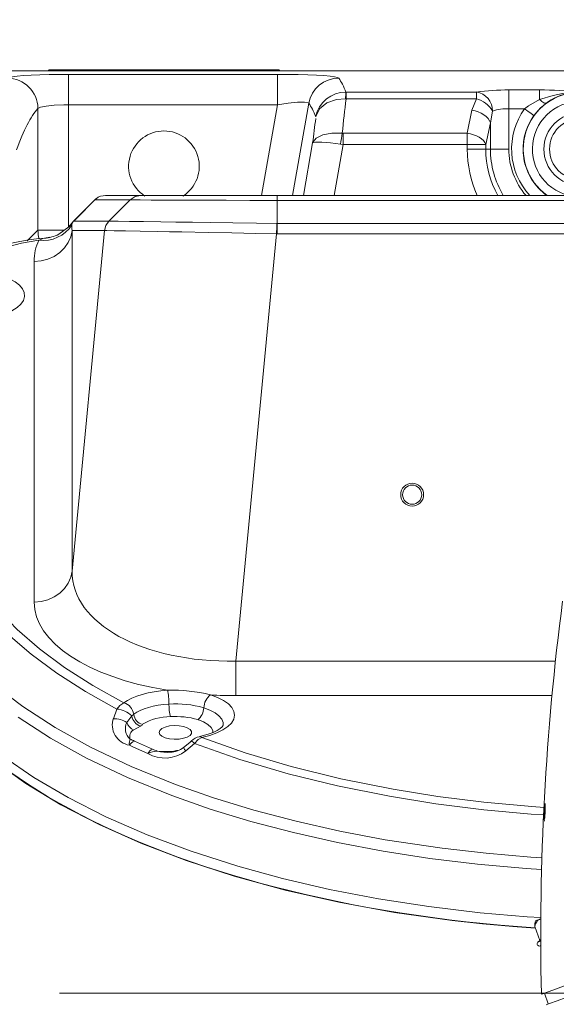
# Model space of a CAD drawing. Units: millimetres. Extents: x 5 to 414, y 4 to 293.
# Drawn here: x 181 to 193, y 156 to 178 of the extents above; entities that cross this region are included whole.
import ezdxf

# ---------------------------------------------------------------- set-up
doc = ezdxf.new("R2010")
doc.units = ezdxf.units.MM
doc.linetypes.add('CENTERX2', pattern=[20.32, 12.7, -2.54, 2.54, -2.54])

# ---------------------------------------------------------------- blocks, each defined once
blk = doc.blocks.new('SW_ANGULAR_DIMENSION_0')
at = {"color": 5, "linetype": 'Continuous', "lineweight": 0}
blk.add_arc((4.877, -114.194), 114.149, 0, 180, dxfattribs=at)
blk = doc.blocks.new('SW_ANGULAR_DIMENSION_1')
at = {"color": 5, "linetype": 'Continuous', "lineweight": 0}
blk.add_arc((3.372, 113.814), 113.715, 180, 360, dxfattribs=at)

msp = doc.modelspace()

# ---------------------------------------------------------------- linework, layer by layer
at = {"color": 7, "linetype": 'Continuous', "lineweight": 15}
for p, q in [((181.789661, 176.728875), (164.320162, 176.728875)), ((181.789661, 176.729137), (181.811497, 176.750974)), ((181.789661, 176.729137), (186.850803, 176.729137)), ((181.789661, 176.728875), (181.789661, 176.729137)), ((186.850803, 176.728875), (181.789661, 176.728875)), ((181.811497, 176.750974), (186.828967, 176.750974)), ((182.235972, 176.651016), (186.799089, 176.651016)), ((182.235972, 175.985353), (182.235972, 176.651016)), ((186.799089, 175.985353), (186.799089, 176.651016)), ((186.850803, 176.729137), (186.828967, 176.750974)), ((186.850803, 176.729137), (186.850803, 176.728875)), ((195.986899, 176.728875), (186.850803, 176.728875)), ((188.291763, 176.261713), (188.295613, 176.261707)), ((188.295613, 176.261707), (191.139256, 176.261707)), ((188.295613, 176.261707), (188.295613, 176.11923)), ((191.139256, 176.11923), (191.139256, 176.261707)), ((191.848285, 176.311577), (192.519915, 176.311577)), ((191.848285, 175.897963), (191.848285, 176.311577)), ((192.519915, 176.103472), (192.519915, 176.311577)), ((186.799089, 175.985353), (182.235972, 175.985353)), ((182.235972, 175.985353), (182.235972, 173.318603)), ((186.450593, 174.008933), (186.799089, 175.985353)), ((187.48037, 176.019263), (187.125895, 174.008933)), ((188.295613, 176.11923), (188.285391, 176.119633)), ((191.139256, 176.11923), (188.295613, 176.11923)), ((191.043347, 175.867758), (191.139256, 176.11923)), ((181.570929, 173.254506), (181.570929, 175.903781)), ((190.940896, 175.366018), (191.043347, 175.867758)), ((191.493771, 175.848449), (191.445816, 175.592587)), ((191.848285, 175.897963), (191.848285, 175.020542)), ((192.192791, 175.897963), (191.848285, 175.897963)), ((191.445816, 175.592587), (191.343366, 175.121234)), ((191.445816, 175.020542), (191.445816, 175.592587)), ((188.212353, 175.367434), (188.234698, 175.366018)), ((188.234698, 175.366018), (188.234698, 175.121234)), ((188.234698, 175.366018), (190.940896, 175.366018)), ((190.940896, 175.121234), (190.940896, 175.366018)), ((187.363267, 174.008933), (187.565334, 175.154912)), ((188.234698, 175.121234), (188.038569, 174.008933)), ((188.234698, 175.121234), (188.175847, 175.129036)), ((190.940896, 175.121234), (188.234698, 175.121234)), ((191.343366, 175.121234), (190.940896, 175.121234)), ((190.940896, 175.020542), (190.940896, 175.121234)), ((191.343366, 175.121234), (191.343366, 175.020542)), ((191.343366, 175.020542), (190.940896, 175.020542)), ((191.343366, 175.020542), (191.445816, 175.020542)), ((191.445816, 175.020542), (191.848285, 175.020542)), ((183.045462, 174.008933), (183.816353, 174.008933)), ((183.816353, 174.008933), (186.791819, 174.008933)), ((186.791819, 174.008933), (186.791819, 173.900916)), ((186.791819, 174.008933), (195.50404, 174.008933)), ((182.808379, 173.910614), (182.347949, 173.447111)), ((182.809267, 173.911302), (182.808384, 173.910619)), ((182.839571, 173.938202), (182.809267, 173.911302)), ((183.580879, 173.911302), (182.809267, 173.911302)), ((182.839571, 173.938202), (182.846562, 173.94363)), ((183.119056, 173.449023), (183.580879, 173.911302)), ((186.791819, 173.398503), (186.791819, 173.900916)), ((195.50404, 173.900916), (186.791819, 173.900916)), ((182.313392, 173.406171), (182.312879, 173.405484)), ((182.31479, 173.408017), (182.313392, 173.406171)), ((182.316289, 173.409966), (182.31479, 173.408017)), ((182.350055, 173.449023), (183.119033, 173.449023)), ((186.791819, 173.398496), (186.791819, 173.173179)), ((186.791819, 173.398496), (195.119991, 173.398496)), ((181.337164, 173.02074), (181.570929, 173.254506)), ((181.570929, 173.254506), (182.147746, 173.254506)), ((182.31533, 165.815865), (183.022997, 173.244902)), ((182.31533, 173.244899), (182.31533, 165.815865)), ((183.022997, 173.244899), (182.31533, 173.244899)), ((186.779476, 173.173325), (185.891554, 163.851982)), ((195.119991, 173.173179), (186.791819, 173.173179)), ((181.486561, 165.139554), (181.486561, 172.568589)), ((185.891554, 163.851982), (185.891554, 163.096725)), ((185.891554, 163.851982), (192.866696, 163.851982)), ((192.790251, 163.096725), (185.891554, 163.096725)), ((183.21738, 162.593922), (183.292482, 162.805428)), ((183.509174, 162.510772), (183.621194, 162.653555)), ((183.805038, 162.430488), (183.660314, 162.349288)), ((183.675002, 162.104152), (184.071689, 161.927651)), ((184.984685, 162.052924), (184.796111, 161.891819)), ((192.428278, 158.184509), (192.417609, 158.124004)), ((192.545008, 158.226995), (192.515359, 158.216204)), ((192.411408, 158.059558), (192.522402, 157.754605)), ((192.521465, 157.757177), (192.479802, 157.715514)), ((192.546726, 157.773963), (192.522402, 157.754605)), ((192.6233, 156.606016), (192.708805, 156.371092))]:
    msp.add_line(p, q, dxfattribs=at)
at = {"color": 5, "linetype": 'CENTERX2', "lineweight": 0}
msp.add_line((194.736899, 156.603875), (92.653565, 156.603875), dxfattribs=at)
at = {"color": 7, "linetype": 'Continuous', "lineweight": 15, "flags": 128}
for points in [[(182.235972, 176.651016), (182.036474, 176.650179), (181.817952, 176.647233), (181.611473, 176.64217), (181.422257, 176.634926), (181.256404, 176.625561), (181.118166, 176.614041), (181.011835, 176.600564), (180.940526, 176.585262), (180.905887, 176.568499)], [(188.13531, 176.568499), (188.109027, 176.583341), (188.044627, 176.598613), (187.945303, 176.612203), (187.811146, 176.624016), (187.647785, 176.633736), (187.457857, 176.641337), (187.248761, 176.646743), (187.027181, 176.649946), (186.799089, 176.651016)], [(192.519915, 176.103472), (192.814739, 176.189176), (193.12056, 176.252008), (193.382636, 176.267688)], [(181.570929, 175.903781), (181.623904, 175.935478), (181.746188, 175.96019), (181.923723, 175.97661), (182.136222, 175.984526), (182.235972, 175.985353)], [(186.799089, 175.985353), (187.030343, 176.019642), (187.234772, 176.041097), (187.386197, 176.04557), (187.468087, 176.031466), (187.48037, 176.019263)], [(187.632213, 175.728147), (187.632504, 175.729354), (187.716646, 175.895944), (187.876049, 176.027371), (188.086019, 176.103705), (188.285391, 176.119633)], [(192.192791, 175.897963), (192.278582, 175.965209), (192.519915, 176.103472)], [(192.519915, 176.103472), (192.543215, 176.080701), (192.566025, 176.061004), (192.587864, 176.044795), (192.608274, 176.032417), (192.626823, 176.02413), (192.643123, 176.020107), (192.65683, 176.020433), (192.667655, 176.025102)], [(191.445816, 175.592587), (191.426244, 175.640572), (191.395386, 175.687141), (191.35415, 175.730925), (191.303753, 175.77063), (191.24568, 175.805087), (191.181643, 175.83328), (191.113529, 175.854377), (191.043347, 175.867758)], [(192.395224, 175.751264), (192.391335, 175.754082), (192.379815, 175.762431), (192.361108, 175.775987), (192.335933, 175.794231), (192.305257, 175.816461), (192.270259, 175.841824), (192.232284, 175.869343), (192.192791, 175.897963)], [(187.565334, 175.154912), (187.565582, 175.155713), (187.640274, 175.257814), (187.787799, 175.332524), (187.987248, 175.370061), (188.212353, 175.367434)], [(191.343366, 175.121234), (191.322983, 175.163579), (191.291588, 175.204705), (191.250086, 175.243425), (191.199673, 175.278622), (191.141801, 175.309284), (191.078139, 175.334527), (191.010521, 175.35362), (190.940896, 175.366018)], [(187.565334, 175.154912), (187.565488, 175.155095), (187.627306, 175.173004), (187.763572, 175.174205), (187.954888, 175.1587), (188.175847, 175.129036)], [(183.816353, 174.008933), (183.688915, 173.983559), (183.580879, 173.911302)], [(182.809267, 173.911302), (182.401174, 173.500483), (182.350055, 173.449023)], [(186.791819, 173.900916), (186.791814, 173.900916), (186.196949, 173.902873), (185.676407, 173.904574), (185.186997, 173.906161), (184.744657, 173.907589), (184.359233, 173.908824), (184.043778, 173.90983), (183.804328, 173.910593), (183.649295, 173.911086), (183.580879, 173.911302), (183.580879, 173.911302)], [(182.312879, 173.405484), (182.244108, 173.324586), (182.023501, 173.162376)], [(182.313094, 173.406052), (182.313083, 173.406036), (182.312879, 173.405484)], [(182.321074, 173.416529), (182.318901, 173.413727), (182.313201, 173.406196)], [(182.316968, 173.411201), (182.316843, 173.411035), (182.31479, 173.408017)], [(182.350055, 173.449023), (182.349303, 173.448275), (182.316289, 173.409966)], [(182.31922, 173.414157), (182.318525, 173.41323), (182.316289, 173.409966)], [(182.3532, 173.452281), (182.342015, 173.440983), (182.319747, 173.413737)], [(182.348497, 173.446577), (182.349813, 173.448823), (182.350055, 173.449023)], [(183.119033, 173.449023), (183.053236, 173.355343), (183.022997, 173.244899)], [(183.119056, 173.449023), (183.119056, 173.449023), (183.165372, 173.44833), (183.318182, 173.446219), (183.568447, 173.442733), (183.876089, 173.438469), (184.251412, 173.433414), (184.580863, 173.428846), (184.941775, 173.423844), (185.326713, 173.418606), (185.824201, 173.411743), (186.341341, 173.40464), (186.782201, 173.39866)], [(186.782201, 173.39866), (186.781914, 173.374931), (186.781606, 173.349468), (186.78128, 173.322489), (186.780938, 173.294226), (186.780583, 173.264924), (186.780219, 173.234832), (186.779849, 173.204212), (186.779476, 173.173325)], [(186.782201, 173.39866), (186.791814, 173.398511), (186.791819, 173.398509)], [(182.31533, 173.244899), (182.285579, 173.109341), (182.229068, 172.980966), (182.14769, 172.864074), (182.04417, 172.76258), (181.921977, 172.679883), (181.785202, 172.618753), (181.638425, 172.581235), (181.486561, 172.568589)], [(186.779476, 173.173325), (186.328255, 173.181827), (185.80371, 173.191736), (185.288514, 173.201628), (184.713512, 173.212383), (184.440137, 173.21771), (184.185512, 173.222672), (183.804216, 173.229754), (183.484435, 173.23598), (183.230111, 173.240851), (183.070568, 173.243937), (183.02302, 173.244899)], [(186.791818, 173.173154), (186.788443, 173.173205), (186.779476, 173.173325)], [(181.587737, 173.030905), (181.208999, 172.969484), (180.766268, 172.854139), (180.369947, 172.698172), (180.096551, 172.545556), (179.874269, 172.373805)], [(181.712246, 173.076781), (181.716748, 173.077172), (181.82857, 173.096394)], [(181.828442, 173.097077), (181.767981, 173.083474), (181.726788, 173.080782)], [(179.874269, 172.373805), (180.074247, 172.374634), (180.27213, 172.362408), (180.463177, 172.337419), (180.642805, 172.300266), (180.806711, 172.25184), (180.950964, 172.193301), (181.072107, 172.126054), (181.167234, 172.05171), (181.234067, 171.972051), (181.271002, 171.888987), (181.277157, 171.804508), (181.25238, 171.720641), (181.197267, 171.639396), (181.11314, 171.56272), (181.002013, 171.492451), (180.866554, 171.430273), (180.710006, 171.377678), (180.536126, 171.335927), (180.349078, 171.306019), (180.153348, 171.288671), (179.953628, 171.284301), (179.754706, 171.293012), (179.56135, 171.314596)], [(179.500084, 167.804647), (179.536258, 167.249821), (179.664914, 166.694714), (179.885311, 166.146116), (180.197135, 165.605505), (180.609617, 165.064587), (181.11604, 164.53813), (181.601001, 164.119253), (182.147505, 163.714147), (182.765358, 163.318297), (183.444235, 162.940738)], [(183.292482, 162.805428), (182.607043, 163.185625), (181.981536, 163.585093), (181.418565, 164.000924), (180.920732, 164.430216), (180.414266, 164.956501), (179.999594, 165.498543), (179.678443, 166.051879), (179.452539, 166.612044), (179.37239, 166.907067), (179.303913, 167.320372), (179.285828, 167.73462)], [(178.495208, 167.135816), (178.531794, 166.566179), (178.660828, 165.997013), (178.881395, 165.432311), (179.192581, 164.876064), (179.593471, 164.332267), (180.059855, 163.826967), (180.608903, 163.334475), (181.237439, 162.858616), (181.94229, 162.403215), (182.720279, 161.972097), (183.607396, 161.55087), (184.569591, 161.160231), (185.402746, 160.868344), (186.283091, 160.599577), (187.204906, 160.356062), (188.162467, 160.139931), (189.150054, 159.953318), (190.39491, 159.766513), (191.353151, 159.656975), (192.327554, 159.574453), (192.572304, 159.560845)], [(178.279807, 165.920293), (178.31082, 165.38503), (178.422162, 164.850589), (178.613293, 164.320214), (178.883675, 163.797152), (179.24102, 163.273715), (179.681553, 162.759692), (180.202918, 162.258767), (180.802755, 161.774622), (181.478703, 161.310939), (182.22792, 160.871324), (183.053833, 160.453985), (183.950493, 160.062752), (184.911949, 159.701453), (185.932251, 159.373917), (186.910647, 159.107091), (187.936805, 158.870153), (189.002468, 158.665297), (190.09938, 158.49472), (191.219285, 158.360619), (192.248968, 158.271487), (192.547439, 158.254713)], [(178.257934, 165.693784), (178.264011, 165.413759), (178.341871, 164.854424), (178.507172, 164.29849), (178.759819, 163.748447), (179.099231, 163.206805), (179.524863, 162.676139), (180.035899, 162.159102), (180.631081, 161.658389), (181.309089, 161.176833), (182.067881, 160.71729), (182.905111, 160.282734), (183.8178, 159.876195), (184.80217, 159.500685), (185.853886, 159.159305), (186.967511, 158.854973), (188.136911, 158.590587), (189.354892, 158.368771), (190.613399, 158.19186), (191.270256, 158.119384), (191.934124, 158.059398), (192.42405, 158.024823)], [(182.31533, 165.815865), (182.285579, 165.680306), (182.229068, 165.551932), (182.14769, 165.43504), (182.04417, 165.333546), (181.921977, 165.250849), (181.785202, 165.189718), (181.638425, 165.152201), (181.486561, 165.139554)], [(183.444235, 162.940738), (183.524704, 162.993815), (183.619115, 163.042618), (183.72621, 163.086495), (183.84456, 163.124863), (183.972587, 163.157208), (184.108583, 163.183099), (184.250737, 163.202192), (184.397151, 163.214232)], [(185.337771, 163.112325), (185.490984, 163.056114), (185.621478, 162.990457), (185.726035, 162.916974), (185.802075, 162.837478), (185.847721, 162.753931), (185.861847, 162.668393), (185.844105, 162.582976), (185.794932, 162.499786), (185.715541, 162.420878), (185.607893, 162.348196), (185.474642, 162.283536), (185.319075, 162.228491), (185.145033, 162.184421)], [(183.292482, 162.805428), (183.3581, 162.883598), (183.444235, 162.940738)], [(183.66052, 162.690611), (183.725533, 162.733492), (183.801809, 162.772922), (183.888333, 162.808371), (183.98395, 162.839368), (184.087385, 162.8655), (184.197259, 162.886418), (184.312107, 162.901844), (184.430396, 162.911571)], [(185.190339, 162.829239), (185.323648, 162.779679), (185.435149, 162.721286), (185.521613, 162.65575), (185.580537, 162.584968), (185.610217, 162.51099), (185.61186, 162.447707)], [(192.563182, 159.307036), (192.227981, 159.326112), (191.166169, 159.420061), (190.122813, 159.545769), (189.105863, 159.702073), (188.110956, 159.890066), (187.146289, 160.107789), (186.217633, 160.353097), (185.330755, 160.623846), (184.491423, 160.917891), (183.522577, 161.311228), (182.629324, 161.735365), (181.846323, 162.169251), (181.136918, 162.627573)], [(184.216065, 162.295645), (184.2318, 162.251526), (184.277606, 162.211328), (184.349413, 162.178622), (184.44084, 162.156314), (184.543765, 162.146386), (184.649042, 162.14972), (184.747315, 162.16602), (184.829855, 162.193838), (184.889325, 162.230702), (184.920443, 162.273336), (184.920443, 162.317953), (184.889325, 162.360587), (184.829855, 162.397451), (184.747315, 162.425269), (184.649042, 162.441569), (184.543765, 162.444903), (184.44084, 162.434976), (184.349413, 162.412667), (184.277606, 162.379961), (184.2318, 162.339763), (184.216065, 162.295645)], [(185.390414, 162.290786), (185.384901, 162.33606), (185.348528, 162.405107), (185.279747, 162.469596), (185.181424, 162.526842), (185.057651, 162.574462)], [(185.612191, 162.449611), (185.612204, 162.449938), (185.607733, 162.440868), (185.588988, 162.41692), (185.547371, 162.380093), (185.482733, 162.338041), (185.395087, 162.294754), (185.285337, 162.253356), (185.155808, 162.21658), (185.093651, 162.202507)], [(185.145033, 162.184421), (185.066318, 162.138776), (184.984685, 162.052924)], [(185.145033, 162.184421), (185.12501, 162.19775), (185.105642, 162.203244), (185.093483, 162.202471)], [(185.145033, 162.184421), (186.089503, 161.852447), (187.093798, 161.553518), (188.183309, 161.283662), (189.323705, 161.054474), (190.301123, 160.897443), (191.303318, 160.771395), (192.349017, 160.67569), (192.615535, 160.660274)], [(183.968573, 161.837084), (183.657364, 161.974475), (183.568431, 162.015123)], [(184.920166, 162.111784), (184.884428, 162.077833), (184.75026, 161.966969)], [(192.606211, 160.498506), (192.336437, 160.514006), (191.298339, 160.607797), (190.256189, 160.737606), (189.240258, 160.900393), (188.109933, 161.126947), (187.02867, 161.392902), (185.974329, 161.704998), (184.984685, 162.052924)], [(192.631661, 160.695091), (192.635731, 160.729288), (192.639529, 160.74565)], [(192.411408, 158.059558), (192.431774, 158.118649), (192.475652, 158.189835), (192.515359, 158.216204)], [(192.418659, 158.123819), (192.416396, 158.116288), (192.411408, 158.059558)], [(192.515359, 158.216204), (192.48583, 158.205456), (192.462015, 158.196788), (192.444323, 158.190349), (192.433055, 158.186248), (192.428405, 158.184555), (192.428278, 158.184509)], [(192.515359, 158.216204), (192.52141, 158.21818), (192.546926, 158.21881)], [(192.479802, 157.715514), (192.481229, 157.716033), (192.504628, 157.72455), (192.53981, 157.737355)], [(195.380365, 157.609505), (194.77116, 157.387772), (194.225809, 157.189281), (193.752847, 157.017137), (193.356488, 156.872874), (193.038202, 156.757028), (192.832211, 156.682053), (192.683056, 156.627765), (192.59177, 156.594539), (192.559038, 156.582626), (192.560696, 156.58323)], [(193.348828, 156.604042), (193.098151, 156.512803), (192.901786, 156.441332), (192.735797, 156.380916), (192.659753, 156.353239), (192.665222, 156.35523)]]:
    msp.add_lwpolyline(points, dxfattribs=at)
at = {"color": 5, "linetype": 'Continuous', "lineweight": 0}
for radius in [102.083333, 41.25]:
    msp.add_circle((194.736899, 156.603875), radius, dxfattribs=at)
at = {"color": 7, "linetype": 'Continuous', "lineweight": 15}
for centre, radius in [((193.403565, 175.020542), 0.791667), ((193.403565, 175.020542), 0.666667), ((189.736899, 167.481346), 0.25), ((189.736899, 167.481346), 0.208333)]:
    msp.add_circle(centre, radius, dxfattribs=at)
for centre, radius, start, end in [((180.90166, 175.899183), 0.669329, 0.7666615, 89.6381715), ((188.13861, 175.899414), 0.669093, 90.2825965, 169.6660799), ((188.287464, 175.591868), 0.669859, 89.6322743, 168.0121664), ((190.098361, 176.117649), 1.812971, 175.1946286, 179.9373072), ((191.80903, 171.573663), 4.738077, 89.5252999, 98.1265449), ((191.067042, 175.84778), 0.426729, 0.089765, 80.2571035), ((193.403565, 175.020542), 1.241777, 305.4475994, 234.5524006), ((193.403565, 175.020542), 1.245274, 35.9300043, 144.0699957), ((192.472784, 167.00527), 9.306999, 84.3898056, 89.7098523), ((232.57883, 170.836688), 44.597218, 173.1969308, 174.1691137), ((190.970762, 175.524872), 0.61778, 32.1569445, 74.1725563), ((193.403565, 175.020542), 1.041667, 78.9938149, 256.2024932), ((191.782529, 175.020156), 0.880266, 85.7160381, 109.1496053), ((193.403565, 175.020542), 1.495274, 144.0699957, 222.5736749), ((193.403565, 175.020542), 1.245274, 144.0699957, 234.3270345), ((158.408451, 179.064554), 29.417837, 352.3627719, 353.414994), ((184.320232, 174.646071), 0.770833, 90, 237.3103926), ((184.320232, 174.646071), 0.770833, 302.5923575, 90), ((192.103495, 174.651609), 3.956559, 169.5666317, 173.0693956), ((193.403565, 175.020542), 2.462669, 180, 204.253688), ((193.403565, 175.020542), 2.0602, 180, 209.4079573), ((193.403565, 175.020542), 1.95775, 180, 211.1125152), ((193.403565, 175.020542), 1.55528, 180, 220.5744167), ((183.045681, 173.673455), 0.335518, 90.0372368, 127.9013803), ((183.019037, 173.708425), 0.291667, 126.2524612, 128.7795079), ((181.679364, 173.781906), 0.75657, 263.0438793, 326.8762883), ((182.204827, 173.404731), 0.11166, 345.6146161, 3.4110997), ((181.652473, 173.902918), 0.828297, 274.1382414, 296.611646), ((181.977223, 168.961566), 4.12312, 93.7005157, 119.2932358), ((181.883251, 172.425285), 0.673873, 104.7003748, 116.0101755), ((248.487212, 157.870233), 55.942903, 172.5179736, 181.3182778), ((183.011822, 162.917092), 1.418585, 359.7769775, 12.4308301), ((184.518936, 159.925263), 3.291223, 75.5938724, 92.1206052), ((185.576893, 162.813059), 0.386892, 128.1745458, 177.6031933), ((183.36044, 162.650599), 0.302736, 7.5947939, 73.9312239), ((185.707124, 162.906603), 1.276737, 179.7770786, 192.4308544), ((184.595575, 160.824662), 2.093435, 73.4943894, 94.5255267), ((184.842448, 162.843798), 0.348196, 308.1740706, 357.6036607), ((183.232194, 162.238454), 0.57017, 46.9801534, 83.9304441), ((183.812617, 162.49252), 0.25015, 127.4466379, 139.9278659), ((183.90006, 162.694371), 0.281838, 188.3270642, 250.2965666), ((183.930586, 162.726616), 0.272455, 187.5938901, 253.9320753), ((184.462762, 161.443474), 1.195705, 90.1171226, 120.540006), ((184.566029, 160.789301), 1.852893, 74.6136224, 93.2706149), ((183.644417, 162.460404), 0.451718, 160.9725837, 260.315905), ((183.230641, 162.087872), 0.506384, 56.6300064, 91.5006358), ((183.776365, 162.381136), 0.298401, 153.5610907, 230.4501127), ((183.772753, 162.603111), 0.279286, 199.3068069, 246.2594635), ((183.457309, 162.981434), 0.65153, 302.2565922, 307.6377592), ((183.729285, 162.210617), 0.154876, 116.4443321, 202.6543918), ((185.133435, 161.919688), 0.283256, 97.9964512, 138.0270531), ((183.762294, 162.060478), 0.199098, 152.087692, 193.1675941), ((183.77338, 161.880136), 0.245409, 113.6329686, 146.6297308), ((184.046717, 162.913993), 0.891075, 238.8933228, 245.3449576), ((184.436007, 162.378044), 0.518119, 272.8497217, 307.3711104), ((184.683697, 161.793107), 0.397617, 40.8012102, 53.4288073), ((184.175926, 161.707122), 0.244715, 115.2108282, 147.92169), ((184.339289, 162.477123), 0.742474, 240.0464596, 307.9715548), ((184.247113, 161.145134), 0.745909, 95.3167672, 111.9268878), ((184.625668, 163.248605), 1.432532, 247.2498748, 251.7897748), ((184.355137, 163.266349), 1.389865, 262.6775862, 282.2785551), ((184.416104, 162.887155), 1.027311, 256.5982094, 272.5474487), ((184.942084, 162.035209), 0.204619, 201.1658351, 224.4885284), ((195.142759, 160.459707), 2.522106, 174.6448709, 182.2908563), ((191.039627, 160.648798), 1.603828, 351.0412077, 3.4376826), ((192.513804, 157.681512), 0.048086, 135, 290)]:
    msp.add_arc(centre, radius, start, end, dxfattribs=at)
for centre, major_axis, ratio, start_param, end_param in [((177.684087, 118.405553), (10.216312, 58.329182), 0.068114479, 6.167120435, 6.218664409), ((177.029148, 118.521037), (10.217386, 57.662375), 0.068854266, 6.169054016, 6.218934684), ((181.878912, 118.405553), (0, 57.666667), 0.069926812, 0.076450532, 0.193045171), ((182.659655, 173.213321), (0.30319, -0.252371), 0.718236009, 3.487229618, 3.905596712), ((182.403046, 173.255319), (-0.589256, 0.589256), 0.997092225, 0.787831156, 1.020653051), ((182.659655, 172.458065), (0.890294, -0.840166), 0.909210145, 3.432355501, 3.850722594), ((194.736899, 165.63125), (16.457637, 0), 0.466323105, 3.133453133, 4.571205386), ((186.095142, 165.989225), (3.776638, 0.283514), 0.561300531, 3.08978529, 4.616391599), ((186.095142, 165.233969), (4.608244, 0.120192), 0.463053027, 3.129515872, 4.322980339), ((186.095142, 165.233969), (4.608244, 0.120192), 0.463053027, 4.535224087, 4.656122181)]:
    msp.add_ellipse(centre, major_axis=major_axis, ratio=ratio, start_param=start_param, end_param=end_param, dxfattribs=at)

# ---------------------------------------------------------------- block references
at = {"color": 5, "linetype": 'Continuous', "lineweight": 0}
for name, p in [('SW_ANGULAR_DIMENSION_0', (189.859428, 270.797828)), ('SW_ANGULAR_DIMENSION_1', (191.364474, 42.789883))]:
    msp.add_blockref(name, p, dxfattribs=at)

doc.saveas('drawing.dxf')
